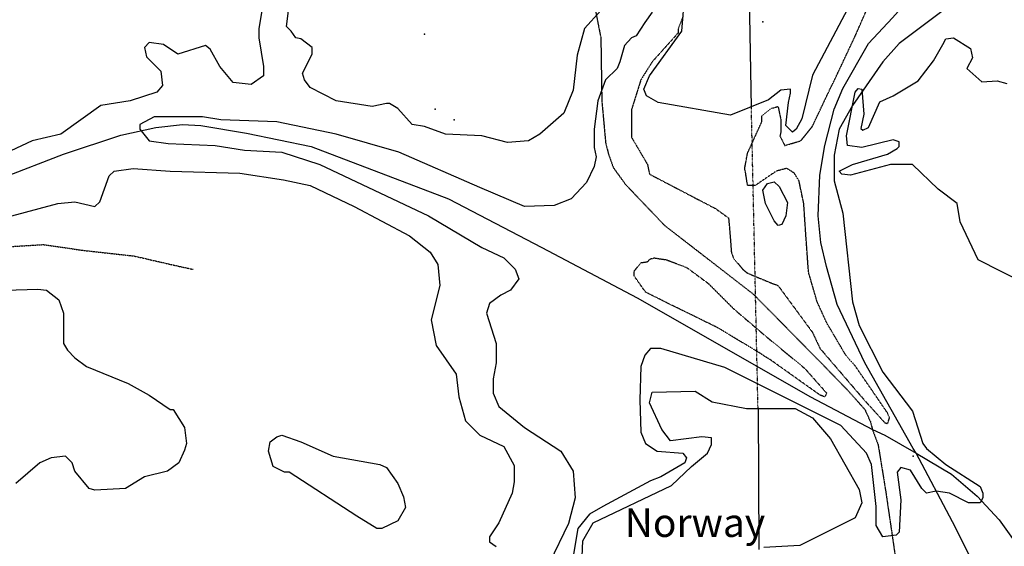
# Model space of a CAD drawing. Extents: x 509855 to 520155, y 5149049 to 5160375.
# Drawn here: x 513900 to 514934, y 5157034 to 5157587 of the extents above; entities that cross this region are included whole.
import ezdxf

# ---------------------------------------------------------------- set-up
doc = ezdxf.new("R2010")
doc.units = 0
for name, pattern in [('DASHED', [0.75, 0.5, -0.25]), ('DIVIDE', [1.25, 0.5, -0.25, 0, -0.25, 0, -0.25]), ('DIVIDE2', [0.625, 0.25, -0.125, 0, -0.125, 0, -0.125]), ('HIDDEN2', [0.1875, 0.125, -0.0625])]:
    doc.linetypes.add(name, pattern=pattern)
for name, color, linetype in [('1ANNO', 7, 'CONTINUOUS'), ('ACCESSWAY_CENTRE', 7, 'CONTINUOUS'), ('BDRY_TWP_LOT_UNS', 7, 'CONTINUOUS'), ('BUILDING_SYMBOLIZED', 7, 'CONTINUOUS'), ('CONTOUR_LAND', 7, 'CONTINUOUS'), ('CONTOUR_LAND_DEP', 7, 'CONTINUOUS'), ('RAIL_LINE', 7, 'CONTINUOUS'), ('SHORELINE', 7, 'CONTINUOUS'), ('SPOT_HEIGHT', 7, 'CONTINUOUS'), ('TRAIL', 7, 'CONTINUOUS'), ('VIRTUAL_SEGMENT_', 7, 'CONTINUOUS'), ('WATER_LEVEL_LAKE_ELEVATION', 7, 'CONTINUOUS')]:
    doc.layers.add(name, color=color, linetype=linetype)
doc.styles.get("Standard").update_dxf_attribs({"font": 'ISOCP'})

msp = doc.modelspace()

# ---------------------------------------------------------------- linework, layer by layer
at = {"layer": 'ACCESSWAY_CENTRE', "color": 1, "linetype": 'DASHED'}
for points in [[(514470.5, 5157761.1), (514477.5, 5157740.1), (514478.5, 5157721.1), (514479.5, 5157705.1), (514482.5, 5157683.1), (514491.5, 5157656.1), (514498.5, 5157629.1), (514510.5, 5157568.1), (514511.5, 5157502.1), (514515.5, 5157458.1), (514518.5, 5157446.1), (514523.5, 5157432.1), (514536.5, 5157414.1), (514577.5, 5157371.1), (514670.5, 5157299.1), (514742.5, 5157226.1), (514770.5, 5157197.1), (514787.5, 5157178.1), (514793.5, 5157165.1), (514795.5, 5157157.1)], [(514470.5, 5157761.1), (514477.5, 5157740.1), (514478.5, 5157721.1), (514479.5, 5157705.1), (514482.5, 5157683.1), (514491.5, 5157656.1), (514498.5, 5157629.1), (514510.5, 5157568.1), (514511.5, 5157502.1), (514515.5, 5157458.1), (514518.5, 5157446.1), (514523.5, 5157432.1), (514536.5, 5157414.1), (514577.5, 5157371.1), (514670.5, 5157299.1), (514742.5, 5157226.1), (514770.5, 5157197.1), (514787.5, 5157178.1), (514793.5, 5157165.1), (514795.5, 5157157.1)], [(514795.5, 5157157.1), (514801.5, 5157141.1), (514809.5, 5157092.1), (514821.5, 5157010.1)], [(514795.5, 5157157.1), (514801.5, 5157141.1), (514809.5, 5157092.1), (514821.5, 5157010.1)]]:
    msp.add_lwpolyline(points, dxfattribs=at)
at = {"layer": 'BDRY_TWP_LOT_UNS', "color": 2, "linetype": 'DIVIDE'}
msp.add_line((514675.5, 5157179.1), (514668.5, 5157495.1), dxfattribs=at)
msp.add_line((514675.5, 5157179.1), (514668.5, 5157495.1), dxfattribs=at)
at = {"layer": 'BUILDING_SYMBOLIZED'}
for p in [(514325.5, 5157572.1), (514325.5, 5157572.1), (514336.5, 5157493.1), (514336.5, 5157493.1), (514356.5, 5157482.1), (514356.5, 5157482.1)]:
    msp.add_point(p, dxfattribs=at)
at = {"layer": 'CONTOUR_LAND', "color": 7, "linetype": 'CONTINUOUS'}
for points, elevation in [([(514527.5, 5157616.1), (514493.5, 5157578.1), (514485.5, 5157550.1), (514481.5, 5157513.1), (514471.5, 5157489.1), (514446.5, 5157467.1), (514434.5, 5157460.1), (514412.5, 5157458.1), (514385.5, 5157465.1), (514347.5, 5157467.1), (514325.5, 5157475.1), (514312.5, 5157477.1), (514297.5, 5157494.1), (514288.5, 5157499.1), (514285.5, 5157499.1), (514270.5, 5157496.1), (514232.5, 5157502.1), (514205.5, 5157516.1), (514199.5, 5157524.1), (514197.5, 5157531.1), (514207.5, 5157551.1), (514207.5, 5157558.1), (514195.5, 5157567.1), (514190.5, 5157568.1), (514185.5, 5157575.1), (514180.5, 5157580.1), (514183.5, 5157602.1)], 310000), ([(514527.5, 5157616.1), (514493.5, 5157578.1), (514485.5, 5157550.1), (514481.5, 5157513.1), (514471.5, 5157489.1), (514446.5, 5157467.1), (514434.5, 5157460.1), (514412.5, 5157458.1), (514385.5, 5157465.1), (514347.5, 5157467.1), (514325.5, 5157475.1), (514312.5, 5157477.1), (514297.5, 5157494.1), (514288.5, 5157499.1), (514285.5, 5157499.1), (514270.5, 5157496.1), (514232.5, 5157502.1), (514205.5, 5157516.1), (514199.5, 5157524.1), (514197.5, 5157531.1), (514207.5, 5157551.1), (514207.5, 5157558.1), (514195.5, 5157567.1), (514190.5, 5157568.1), (514185.5, 5157575.1), (514180.5, 5157580.1), (514183.5, 5157602.1)], 310000), ([(514156.5, 5157607.1), (514151.5, 5157578.1), (514151.5, 5157568.1), (514156.5, 5157538.1), (514156.5, 5157528.1), (514143.5, 5157519.1), (514124.5, 5157521.1), (514110.5, 5157538.1), (514100.5, 5157556.1), (514095.5, 5157560.1), (514066.5, 5157551.1), (514051.5, 5157561.1), (514036.5, 5157563.1), (514031.5, 5157558.1), (514033.5, 5157548.1), (514048.5, 5157533.1), (514050.5, 5157518.1), (514044.5, 5157511.1), (514016.5, 5157502.1), (513985.5, 5157497.1), (513943.5, 5157467.1), (513913.5, 5157460.1), (513862.5, 5157436.1)], 310000), ([(514156.5, 5157607.1), (514151.5, 5157578.1), (514151.5, 5157568.1), (514156.5, 5157538.1), (514156.5, 5157528.1), (514143.5, 5157519.1), (514124.5, 5157521.1), (514110.5, 5157538.1), (514100.5, 5157556.1), (514095.5, 5157560.1), (514066.5, 5157551.1), (514051.5, 5157561.1), (514036.5, 5157563.1), (514031.5, 5157558.1), (514033.5, 5157548.1), (514048.5, 5157533.1), (514050.5, 5157518.1), (514044.5, 5157511.1), (514016.5, 5157502.1), (513985.5, 5157497.1), (513943.5, 5157467.1), (513913.5, 5157460.1), (513862.5, 5157436.1)], 310000), ([(514872.5, 5157599.1), (514823.5, 5157562.1), (514806.5, 5157543.1), (514774.5, 5157497.1), (514760.5, 5157472.1), (514755.5, 5157445.1), (514755.5, 5157418.1), (514764.5, 5157384.1), (514774.5, 5157291.1), (514781.5, 5157266.1), (514806.5, 5157217.1), (514837.5, 5157176.1), (514848.5, 5157142.1), (514852.5, 5157137.1), (514872.5, 5157120.1), (514908.5, 5157097.1), (514911.5, 5157090.1)], 290000), ([(514872.5, 5157599.1), (514823.5, 5157562.1), (514806.5, 5157543.1), (514774.5, 5157497.1), (514760.5, 5157472.1), (514755.5, 5157445.1), (514755.5, 5157418.1), (514764.5, 5157384.1), (514774.5, 5157291.1), (514781.5, 5157266.1), (514806.5, 5157217.1), (514837.5, 5157176.1), (514848.5, 5157142.1), (514852.5, 5157137.1), (514872.5, 5157120.1), (514908.5, 5157097.1), (514911.5, 5157090.1)], 290000), ([(514564.5, 5157595.1), (514556.5, 5157584.1), (514547.5, 5157570.1), (514542.5, 5157568.1), (514535.5, 5157560.1), (514530.5, 5157543.1), (514527.5, 5157536.1), (514515.5, 5157524.1), (514507.5, 5157502.1), (514503.5, 5157472.1), (514503.5, 5157453.1), (514505.5, 5157443.1), (514503.5, 5157433.1), (514495.5, 5157416.1), (514479.5, 5157399.1), (514461.5, 5157392.1), (514430.5, 5157391.1), (514383.5, 5157411.1), (514298.5, 5157448.1), (514232.5, 5157467.1), (514170.5, 5157480.1), (514111.5, 5157482.1), (514092.5, 5157485.1), (514041.5, 5157485.1), (514026.5, 5157477.1), (514026.5, 5157472.1), (514036.5, 5157460.1), (514056.5, 5157457.1), (514105.5, 5157455.1), (514136.5, 5157450.1), (514175.5, 5157448.1), (514215.5, 5157435.1), (514329.5, 5157381.1), (514385.5, 5157348.1), (514408.5, 5157337.1), (514420.5, 5157325.1), (514424.5, 5157315.1), (514415.5, 5157303.1), (514405.5, 5157298.1), (514393.5, 5157289.1), (514390.5, 5157279.1), (514400.5, 5157247.1), (514400.5, 5157227.1), (514397.5, 5157210.1), (514397.5, 5157195.1), (514403.5, 5157181.1), (514430.5, 5157159.1), (514468.5, 5157134.1), (514481.5, 5157113.1), (514483.5, 5157085.1), (514476.5, 5157058.1), (514456.5, 5157017.1)], 300000), ([(514564.5, 5157595.1), (514556.5, 5157584.1), (514547.5, 5157570.1), (514542.5, 5157568.1), (514535.5, 5157560.1), (514530.5, 5157543.1), (514527.5, 5157536.1), (514515.5, 5157524.1), (514507.5, 5157502.1), (514503.5, 5157472.1), (514503.5, 5157453.1), (514505.5, 5157443.1), (514503.5, 5157433.1), (514495.5, 5157416.1), (514479.5, 5157399.1), (514461.5, 5157392.1), (514430.5, 5157391.1), (514383.5, 5157411.1), (514298.5, 5157448.1), (514232.5, 5157467.1), (514170.5, 5157480.1), (514111.5, 5157482.1), (514092.5, 5157485.1), (514041.5, 5157485.1), (514026.5, 5157477.1), (514026.5, 5157472.1), (514036.5, 5157460.1), (514056.5, 5157457.1), (514105.5, 5157455.1), (514136.5, 5157450.1), (514175.5, 5157448.1), (514215.5, 5157435.1), (514329.5, 5157381.1), (514385.5, 5157348.1), (514408.5, 5157337.1), (514420.5, 5157325.1), (514424.5, 5157315.1), (514415.5, 5157303.1), (514405.5, 5157298.1), (514393.5, 5157289.1), (514390.5, 5157279.1), (514400.5, 5157247.1), (514400.5, 5157227.1), (514397.5, 5157210.1), (514397.5, 5157195.1), (514403.5, 5157181.1), (514430.5, 5157159.1), (514468.5, 5157134.1), (514481.5, 5157113.1), (514483.5, 5157085.1), (514476.5, 5157058.1), (514456.5, 5157017.1)], 300000), ([(513813.5, 5157360.1), (513940.5, 5157394.1), (513958.5, 5157396.1), (513979.5, 5157391.1), (513984.5, 5157396.1), (513994.5, 5157423.1), (513999.5, 5157428.1), (514019.5, 5157431.1), (514058.5, 5157428.1), (514131.5, 5157426.1), (514177.5, 5157419.1), (514205.5, 5157413.1), (514251.5, 5157391.1), (514309.5, 5157360.1), (514331.5, 5157343.1), (514339.5, 5157330.1), (514341.5, 5157308.1), (514332.5, 5157272.1), (514337.5, 5157245.1), (514358.5, 5157215.1), (514361.5, 5157191.1), (514368.5, 5157166.1), (514383.5, 5157151.1), (514408.5, 5157139.1), (514419.5, 5157119.1), (514419.5, 5157102.1), (514417.5, 5157090.1), (514403.5, 5157059.1), (514393.5, 5157044.1), (514393.5, 5157039.1), (514400.5, 5157034.1)], 310000), ([(513813.5, 5157360.1), (513940.5, 5157394.1), (513958.5, 5157396.1), (513979.5, 5157391.1), (513984.5, 5157396.1), (513994.5, 5157423.1), (513999.5, 5157428.1), (514019.5, 5157431.1), (514058.5, 5157428.1), (514131.5, 5157426.1), (514177.5, 5157419.1), (514205.5, 5157413.1), (514251.5, 5157391.1), (514309.5, 5157360.1), (514331.5, 5157343.1), (514339.5, 5157330.1), (514341.5, 5157308.1), (514332.5, 5157272.1), (514337.5, 5157245.1), (514358.5, 5157215.1), (514361.5, 5157191.1), (514368.5, 5157166.1), (514383.5, 5157151.1), (514408.5, 5157139.1), (514419.5, 5157119.1), (514419.5, 5157102.1), (514417.5, 5157090.1), (514403.5, 5157059.1), (514393.5, 5157044.1), (514393.5, 5157039.1), (514400.5, 5157034.1)], 310000), ([(513885.5, 5157303.1), (513919.5, 5157304.1), (513928.5, 5157303.1), (513941.5, 5157293.1), (513946.5, 5157279.1), (513946.5, 5157247.1), (513950.5, 5157240.1), (513958.5, 5157232.1), (513970.5, 5157223.1), (514014.5, 5157205.1), (514036.5, 5157193.1), (514058.5, 5157178.1), (514061.5, 5157178.1), (514073.5, 5157159.1), (514075.5, 5157142.1), (514073.5, 5157135.1), (514067.5, 5157122.1), (514055.5, 5157113.1), (514031.5, 5157107.1), (514011.5, 5157095.1), (513979.5, 5157093.1), (513973.5, 5157095.1), (513958.5, 5157113.1), (513955.5, 5157122.1), (513948.5, 5157129.1), (513933.5, 5157127.1), (513921.5, 5157122.1), (513896.5, 5157100.1)], 320000), ([(513885.5, 5157303.1), (513919.5, 5157304.1), (513928.5, 5157303.1), (513941.5, 5157293.1), (513946.5, 5157279.1), (513946.5, 5157247.1), (513950.5, 5157240.1), (513958.5, 5157232.1), (513970.5, 5157223.1), (514014.5, 5157205.1), (514036.5, 5157193.1), (514058.5, 5157178.1), (514061.5, 5157178.1), (514073.5, 5157159.1), (514075.5, 5157142.1), (514073.5, 5157135.1), (514067.5, 5157122.1), (514055.5, 5157113.1), (514031.5, 5157107.1), (514011.5, 5157095.1), (513979.5, 5157093.1), (513973.5, 5157095.1), (513958.5, 5157113.1), (513955.5, 5157122.1), (513948.5, 5157129.1), (513933.5, 5157127.1), (513921.5, 5157122.1), (513896.5, 5157100.1)], 320000), ([(514911.5, 5157090.1), (514911.5, 5157085.1), (514908.5, 5157080.1), (514896.5, 5157080.1), (514876.5, 5157090.1), (514862.5, 5157092.1), (514852.5, 5157090.1), (514847.5, 5157095.1), (514835.5, 5157114.1), (514825.5, 5157117.1), (514821.5, 5157112.1), (514825.5, 5157083.1), (514823.5, 5157049.1), (514820.5, 5157046.1), (514806.5, 5157044.1), (514799.5, 5157056.1), (514799.5, 5157076.1), (514794.5, 5157120.1), (514789.5, 5157132.1), (514762.5, 5157161.1), (514640.5, 5157222.1), (514573.5, 5157242.1), (514562.5, 5157242.1), (514556.5, 5157235.1), (514552.5, 5157223.1), (514551.5, 5157188.1), (514552.5, 5157154.1), (514557.5, 5157142.1), (514569.5, 5157134.1), (514596.5, 5157132.1), (514600.5, 5157127.1), (514598.5, 5157122.1), (514573.5, 5157107.1), (514562.5, 5157103.1), (514512.5, 5157076.1), (514498.5, 5157068.1), (514486.5, 5157053.1), (514481.5, 5157024.1)], 290000), ([(514911.5, 5157090.1), (514911.5, 5157085.1), (514908.5, 5157080.1), (514896.5, 5157080.1), (514876.5, 5157090.1), (514862.5, 5157092.1), (514852.5, 5157090.1), (514847.5, 5157095.1), (514835.5, 5157114.1), (514825.5, 5157117.1), (514821.5, 5157112.1), (514825.5, 5157083.1), (514823.5, 5157049.1), (514820.5, 5157046.1), (514806.5, 5157044.1), (514799.5, 5157056.1), (514799.5, 5157076.1), (514794.5, 5157120.1), (514789.5, 5157132.1), (514762.5, 5157161.1), (514640.5, 5157222.1), (514573.5, 5157242.1), (514562.5, 5157242.1), (514556.5, 5157235.1), (514552.5, 5157223.1), (514551.5, 5157188.1), (514552.5, 5157154.1), (514557.5, 5157142.1), (514569.5, 5157134.1), (514596.5, 5157132.1), (514600.5, 5157127.1), (514598.5, 5157122.1), (514573.5, 5157107.1), (514562.5, 5157103.1), (514512.5, 5157076.1), (514498.5, 5157068.1), (514486.5, 5157053.1), (514481.5, 5157024.1)], 290000), ([(514183.5, 5157112.1), (514178.5, 5157112.1), (514166.5, 5157118.1), (514161.5, 5157134.1), (514163.5, 5157144.1), (514170.5, 5157149.1), (514175.5, 5157151.1), (514195.5, 5157144.1), (514229.5, 5157129.1), (514278.5, 5157120.1), (514285.5, 5157117.1), (514297.5, 5157100.1), (514303.5, 5157086.1), (514305.5, 5157075.1), (514297.5, 5157061.1), (514280.5, 5157053.1), (514275.5, 5157053.1), (514254.5, 5157066.1), (514183.5, 5157112.1)], 320000), ([(514183.5, 5157112.1), (514178.5, 5157112.1), (514166.5, 5157118.1), (514161.5, 5157134.1), (514163.5, 5157144.1), (514170.5, 5157149.1), (514175.5, 5157151.1), (514195.5, 5157144.1), (514229.5, 5157129.1), (514278.5, 5157120.1), (514285.5, 5157117.1), (514297.5, 5157100.1), (514303.5, 5157086.1), (514305.5, 5157075.1), (514297.5, 5157061.1), (514280.5, 5157053.1), (514275.5, 5157053.1), (514254.5, 5157066.1), (514183.5, 5157112.1)], 320000)]:
    msp.add_lwpolyline(points, dxfattribs=dict(at, elevation=elevation))
at = {"layer": 'CONTOUR_LAND_DEP', "color": 7, "linetype": 'HIDDEN2', "elevation": 290000}
for points in [[(514630.5, 5157389.1), (514644.5, 5157379.1), (514645.5, 5157369.1), (514647.5, 5157343.1), (514649.5, 5157337.1), (514659.5, 5157325.1), (514664.5, 5157321.1), (514688.5, 5157311.1), (514696.5, 5157308.1), (514732.5, 5157259.1), (514740.5, 5157242.1), (514782.5, 5157193.1), (514789.5, 5157185.1), (514808.5, 5157164.1), (514811.5, 5157163.1), (514813.5, 5157169.1), (514811.5, 5157174.1), (514796.5, 5157196.1), (514776.5, 5157225.1), (514771.5, 5157230.1), (514767.5, 5157235.1), (514747.5, 5157269.1), (514737.5, 5157291.1), (514728.5, 5157322.1), (514725.5, 5157364.1), (514723.5, 5157394.1), (514718.5, 5157418.1), (514713.5, 5157426.1), (514705.5, 5157431.1), (514694.5, 5157428.1), (514672.5, 5157413.1), (514664.5, 5157413.1), (514662.5, 5157426.1), (514661.5, 5157431.1), (514664.5, 5157447.1), (514679.5, 5157480.1), (514679.5, 5157486.1), (514689.5, 5157494.1), (514696.5, 5157496.1), (514699.5, 5157482.1), (514699.5, 5157470.1), (514698.5, 5157465.1), (514703.5, 5157455.1), (514720.5, 5157460.1), (514732.5, 5157475.1), (514750.5, 5157513.1), (514754.5, 5157521.1), (514777.5, 5157570.1), (514806.5, 5157636.1)], [(514630.5, 5157389.1), (514644.5, 5157379.1), (514645.5, 5157369.1), (514647.5, 5157343.1), (514649.5, 5157337.1), (514659.5, 5157325.1), (514664.5, 5157321.1), (514688.5, 5157311.1), (514696.5, 5157308.1), (514732.5, 5157259.1), (514740.5, 5157242.1), (514782.5, 5157193.1), (514789.5, 5157185.1), (514808.5, 5157164.1), (514811.5, 5157163.1), (514813.5, 5157169.1), (514811.5, 5157174.1), (514796.5, 5157196.1), (514776.5, 5157225.1), (514771.5, 5157230.1), (514767.5, 5157235.1), (514747.5, 5157269.1), (514737.5, 5157291.1), (514728.5, 5157322.1), (514725.5, 5157364.1), (514723.5, 5157394.1), (514718.5, 5157418.1), (514713.5, 5157426.1), (514705.5, 5157431.1), (514694.5, 5157428.1), (514672.5, 5157413.1), (514664.5, 5157413.1), (514662.5, 5157426.1), (514661.5, 5157431.1), (514664.5, 5157447.1), (514679.5, 5157480.1), (514679.5, 5157486.1), (514689.5, 5157494.1), (514696.5, 5157496.1), (514699.5, 5157482.1), (514699.5, 5157470.1), (514698.5, 5157465.1), (514703.5, 5157455.1), (514720.5, 5157460.1), (514732.5, 5157475.1), (514750.5, 5157513.1), (514754.5, 5157521.1), (514777.5, 5157570.1), (514806.5, 5157636.1)], [(514596.5, 5157590.1), (514591.5, 5157577.1), (514591.5, 5157573.1), (514564.5, 5157543.1), (514552.5, 5157524.1), (514542.5, 5157492.1), (514542.5, 5157464.1), (514559.5, 5157435.1), (514561.5, 5157425.1), (514630.5, 5157389.1)], [(514596.5, 5157590.1), (514591.5, 5157577.1), (514591.5, 5157573.1), (514564.5, 5157543.1), (514552.5, 5157524.1), (514542.5, 5157492.1), (514542.5, 5157464.1), (514559.5, 5157435.1), (514561.5, 5157425.1), (514630.5, 5157389.1)], [(514724.5, 5157221.1), (514747.5, 5157195.1), (514745.5, 5157191.1), (514740.5, 5157193.1), (514688.5, 5157230.1), (514683.5, 5157233.1), (514677.5, 5157237.1), (514632.5, 5157264.1), (514581.5, 5157289.1), (514557.5, 5157301.1), (514545.5, 5157318.1), (514545.5, 5157323.1), (514552.5, 5157332.1), (514559.5, 5157333.1), (514562.5, 5157336.1), (514566.5, 5157337.1), (514579.5, 5157335.1), (514600.5, 5157327.1), (514623.5, 5157310.1), (514650.5, 5157283.1), (514684.5, 5157254.1), (514724.5, 5157221.1)], [(514724.5, 5157221.1), (514747.5, 5157195.1), (514745.5, 5157191.1), (514740.5, 5157193.1), (514688.5, 5157230.1), (514683.5, 5157233.1), (514677.5, 5157237.1), (514632.5, 5157264.1), (514581.5, 5157289.1), (514557.5, 5157301.1), (514545.5, 5157318.1), (514545.5, 5157323.1), (514552.5, 5157332.1), (514559.5, 5157333.1), (514562.5, 5157336.1), (514566.5, 5157337.1), (514579.5, 5157335.1), (514600.5, 5157327.1), (514623.5, 5157310.1), (514650.5, 5157283.1), (514684.5, 5157254.1), (514724.5, 5157221.1)]]:
    msp.add_lwpolyline(points, dxfattribs=at)
at = {"layer": 'RAIL_LINE', "color": 6, "linetype": 'CONTINUOUS'}
for points in [[(514841.5, 5157132.1), (514838.5, 5157137.1), (514787.5, 5157227.1), (514758.5, 5157288.1), (514747.5, 5157328.1), (514741.5, 5157353.1), (514738.5, 5157381.1), (514740.5, 5157424.1), (514745.5, 5157455.1), (514755.5, 5157493.1), (514764.5, 5157515.1), (514791.5, 5157562.1), (514816.5, 5157589.1), (514840.5, 5157616.1), (514868.5, 5157644.1), (514978.5, 5157716.1), (515028.5, 5157748.1), (515110.5, 5157790.1), (515149.5, 5157800.1)], [(514841.5, 5157132.1), (514838.5, 5157137.1), (514787.5, 5157227.1), (514758.5, 5157288.1), (514747.5, 5157328.1), (514741.5, 5157353.1), (514738.5, 5157381.1), (514740.5, 5157424.1), (514745.5, 5157455.1), (514755.5, 5157493.1), (514764.5, 5157515.1), (514791.5, 5157562.1), (514816.5, 5157589.1), (514840.5, 5157616.1), (514868.5, 5157644.1), (514978.5, 5157716.1), (515028.5, 5157748.1), (515110.5, 5157790.1), (515149.5, 5157800.1)], [(513819.5, 5157397.1), (513946.5, 5157446.1), (514006.5, 5157466.1), (514043.5, 5157474.1), (514071.5, 5157477.1), (514090.5, 5157476.1), (514138.5, 5157468.1), (514206.5, 5157454.1), (514350.5, 5157399.1), (514448.5, 5157348.1), (514548.5, 5157295.1), (514730.5, 5157191.1), (514795.5, 5157157.1)], [(513819.5, 5157397.1), (513946.5, 5157446.1), (514006.5, 5157466.1), (514043.5, 5157474.1), (514071.5, 5157477.1), (514090.5, 5157476.1), (514138.5, 5157468.1), (514206.5, 5157454.1), (514350.5, 5157399.1), (514448.5, 5157348.1), (514548.5, 5157295.1), (514730.5, 5157191.1), (514795.5, 5157157.1)], [(514795.5, 5157157.1), (514808.5, 5157151.1), (514841.5, 5157132.1)], [(514795.5, 5157157.1), (514808.5, 5157151.1), (514841.5, 5157132.1)], [(515043.5, 5156765.1), (515032.5, 5156784.1), (514973.5, 5156885.1), (514916.5, 5156987.1), (514879.5, 5157060.1), (514841.5, 5157132.1)], [(514841.5, 5157132.1), (514878.5, 5157110.1), (514905.5, 5157087.1), (514928.5, 5157062.1), (514951.5, 5157030.1), (514975.5, 5156997.1), (515038.5, 5156890.1), (515097.5, 5156787.1), (515124.5, 5156737.1), (515172.5, 5156667.1), (515199.5, 5156628.1), (515215.5, 5156611.1), (515240.5, 5156592.1), (515319.5, 5156544.1), (515515.5, 5156433.1), (515537.5, 5156419.1)], [(515043.5, 5156765.1), (515032.5, 5156784.1), (514973.5, 5156885.1), (514916.5, 5156987.1), (514879.5, 5157060.1), (514841.5, 5157132.1)], [(514841.5, 5157132.1), (514878.5, 5157110.1), (514905.5, 5157087.1), (514928.5, 5157062.1), (514951.5, 5157030.1), (514975.5, 5156997.1), (515038.5, 5156890.1), (515097.5, 5156787.1), (515124.5, 5156737.1), (515172.5, 5156667.1), (515199.5, 5156628.1), (515215.5, 5156611.1), (515240.5, 5156592.1), (515319.5, 5156544.1), (515515.5, 5156433.1), (515537.5, 5156419.1)]]:
    msp.add_lwpolyline(points, dxfattribs=at)
at = {"layer": 'SHORELINE', "color": 5, "linetype": 'CONTINUOUS'}
for points in [[(514732.5, 5157529.1), (514721.5, 5157483.1), (514715.5, 5157472.1), (514711.5, 5157469.1), (514704.5, 5157476.1), (514707.5, 5157500.1), (514709.5, 5157510.1), (514709.5, 5157514.1), (514699.5, 5157513.1), (514686.5, 5157503.1), (514646.5, 5157487.1), (514570.5, 5157500.1), (514558.5, 5157507.1), (514555.5, 5157514.1), (514561.5, 5157528.1), (514595.5, 5157575.1), (514598.5, 5157614.1)], [(514732.5, 5157529.1), (514721.5, 5157483.1), (514715.5, 5157472.1), (514711.5, 5157469.1), (514704.5, 5157476.1), (514707.5, 5157500.1), (514709.5, 5157510.1), (514709.5, 5157514.1), (514699.5, 5157513.1), (514686.5, 5157503.1), (514646.5, 5157487.1), (514570.5, 5157500.1), (514558.5, 5157507.1), (514555.5, 5157514.1), (514561.5, 5157528.1), (514595.5, 5157575.1), (514598.5, 5157614.1)], [(514732.5, 5157529.1), (514721.5, 5157483.1), (514715.5, 5157472.1), (514711.5, 5157469.1), (514704.5, 5157476.1), (514707.5, 5157500.1), (514709.5, 5157510.1), (514709.5, 5157514.1), (514699.5, 5157513.1), (514686.5, 5157503.1), (514646.5, 5157487.1), (514570.5, 5157500.1), (514558.5, 5157507.1), (514555.5, 5157514.1), (514561.5, 5157528.1), (514595.5, 5157575.1), (514598.5, 5157614.1)], [(514732.5, 5157529.1), (514721.5, 5157483.1), (514715.5, 5157472.1), (514711.5, 5157469.1), (514704.5, 5157476.1), (514707.5, 5157500.1), (514709.5, 5157510.1), (514709.5, 5157514.1), (514699.5, 5157513.1), (514686.5, 5157503.1), (514646.5, 5157487.1), (514570.5, 5157500.1), (514558.5, 5157507.1), (514555.5, 5157514.1), (514561.5, 5157528.1), (514595.5, 5157575.1), (514598.5, 5157614.1)], [(514772.5, 5157604.1), (514732.5, 5157529.1)], [(514772.5, 5157604.1), (514732.5, 5157529.1)], [(514772.5, 5157604.1), (514732.5, 5157529.1)], [(514772.5, 5157604.1), (514732.5, 5157529.1)], [(514955.5, 5157310.1), (514906.5, 5157335.1), (514887.5, 5157375.1), (514884.5, 5157394.1), (514864.5, 5157409.1), (514837.5, 5157435.1), (514814.5, 5157435.1), (514772.5, 5157424.1), (514763.5, 5157425.1), (514760.5, 5157428.1), (514774.5, 5157435.1), (514811.5, 5157446.1), (514821.5, 5157452.1), (514823.5, 5157454.1), (514823.5, 5157459.1), (514817.5, 5157461.1), (514784.5, 5157453.1), (514769.5, 5157455.1), (514768.5, 5157465.1), (514777.5, 5157511.1), (514780.5, 5157515.1), (514784.5, 5157514.1), (514786.5, 5157488.1), (514783.5, 5157473.1), (514785.5, 5157471.1), (514791.5, 5157474.1), (514803.5, 5157501.1), (514817.5, 5157507.1), (514843.5, 5157523.1), (514859.5, 5157544.1), (514869.5, 5157561.1), (514872.5, 5157567.1), (514880.5, 5157568.1), (514898.5, 5157557.1), (514900.5, 5157547.1), (514894.5, 5157536.1), (514910.5, 5157522.1), (514926.5, 5157523.1), (514936.5, 5157520.1)], [(514955.5, 5157310.1), (514906.5, 5157335.1), (514887.5, 5157375.1), (514884.5, 5157394.1), (514864.5, 5157409.1), (514837.5, 5157435.1), (514814.5, 5157435.1), (514772.5, 5157424.1), (514763.5, 5157425.1), (514760.5, 5157428.1), (514774.5, 5157435.1), (514811.5, 5157446.1), (514821.5, 5157452.1), (514823.5, 5157454.1), (514823.5, 5157459.1), (514817.5, 5157461.1), (514784.5, 5157453.1), (514769.5, 5157455.1), (514768.5, 5157465.1), (514777.5, 5157511.1), (514780.5, 5157515.1), (514784.5, 5157514.1), (514786.5, 5157488.1), (514783.5, 5157473.1), (514785.5, 5157471.1), (514791.5, 5157474.1), (514803.5, 5157501.1), (514817.5, 5157507.1), (514843.5, 5157523.1), (514859.5, 5157544.1), (514869.5, 5157561.1), (514872.5, 5157567.1), (514880.5, 5157568.1), (514898.5, 5157557.1), (514900.5, 5157547.1), (514894.5, 5157536.1), (514910.5, 5157522.1), (514926.5, 5157523.1), (514936.5, 5157520.1)], [(514955.5, 5157310.1), (514906.5, 5157335.1), (514887.5, 5157375.1), (514884.5, 5157394.1), (514864.5, 5157409.1), (514837.5, 5157435.1), (514814.5, 5157435.1), (514772.5, 5157424.1), (514763.5, 5157425.1), (514760.5, 5157428.1), (514774.5, 5157435.1), (514811.5, 5157446.1), (514821.5, 5157452.1), (514823.5, 5157454.1), (514823.5, 5157459.1), (514817.5, 5157461.1), (514784.5, 5157453.1), (514769.5, 5157455.1), (514768.5, 5157465.1), (514777.5, 5157511.1), (514780.5, 5157515.1), (514784.5, 5157514.1), (514786.5, 5157488.1), (514783.5, 5157473.1), (514785.5, 5157471.1), (514791.5, 5157474.1), (514803.5, 5157501.1), (514817.5, 5157507.1), (514843.5, 5157523.1), (514859.5, 5157544.1), (514869.5, 5157561.1), (514872.5, 5157567.1), (514880.5, 5157568.1), (514898.5, 5157557.1), (514900.5, 5157547.1), (514894.5, 5157536.1), (514910.5, 5157522.1), (514926.5, 5157523.1), (514936.5, 5157520.1)], [(514955.5, 5157310.1), (514906.5, 5157335.1), (514887.5, 5157375.1), (514884.5, 5157394.1), (514864.5, 5157409.1), (514837.5, 5157435.1), (514814.5, 5157435.1), (514772.5, 5157424.1), (514763.5, 5157425.1), (514760.5, 5157428.1), (514774.5, 5157435.1), (514811.5, 5157446.1), (514821.5, 5157452.1), (514823.5, 5157454.1), (514823.5, 5157459.1), (514817.5, 5157461.1), (514784.5, 5157453.1), (514769.5, 5157455.1), (514768.5, 5157465.1), (514777.5, 5157511.1), (514780.5, 5157515.1), (514784.5, 5157514.1), (514786.5, 5157488.1), (514783.5, 5157473.1), (514785.5, 5157471.1), (514791.5, 5157474.1), (514803.5, 5157501.1), (514817.5, 5157507.1), (514843.5, 5157523.1), (514859.5, 5157544.1), (514869.5, 5157561.1), (514872.5, 5157567.1), (514880.5, 5157568.1), (514898.5, 5157557.1), (514900.5, 5157547.1), (514894.5, 5157536.1), (514910.5, 5157522.1), (514926.5, 5157523.1), (514936.5, 5157520.1)], [(514683.5, 5157394.1), (514680.5, 5157408.1), (514685.5, 5157415.1), (514692.5, 5157417.1), (514697.5, 5157412.1), (514706.5, 5157395.1), (514704.5, 5157381.1), (514700.5, 5157372.1), (514696.5, 5157371.1), (514692.5, 5157376.1), (514683.5, 5157394.1)], [(514683.5, 5157394.1), (514680.5, 5157408.1), (514685.5, 5157415.1), (514692.5, 5157417.1), (514697.5, 5157412.1), (514706.5, 5157395.1), (514704.5, 5157381.1), (514700.5, 5157372.1), (514696.5, 5157371.1), (514692.5, 5157376.1), (514683.5, 5157394.1)], [(514683.5, 5157394.1), (514680.5, 5157408.1), (514685.5, 5157415.1), (514692.5, 5157417.1), (514697.5, 5157412.1), (514706.5, 5157395.1), (514704.5, 5157381.1), (514700.5, 5157372.1), (514696.5, 5157371.1), (514692.5, 5157376.1), (514683.5, 5157394.1)], [(514683.5, 5157394.1), (514680.5, 5157408.1), (514685.5, 5157415.1), (514692.5, 5157417.1), (514697.5, 5157412.1), (514706.5, 5157395.1), (514704.5, 5157381.1), (514700.5, 5157372.1), (514696.5, 5157371.1), (514692.5, 5157376.1), (514683.5, 5157394.1)], [(514490.5, 5157015.1), (514491.5, 5157040.1), (514502.5, 5157059.1), (514584.5, 5157098.1), (514605.5, 5157118.1), (514622.5, 5157132.1), (514626.5, 5157141.1), (514626.5, 5157148.1), (514616.5, 5157149.1), (514583.5, 5157145.1), (514574.5, 5157157.1), (514561.5, 5157185.1), (514564.5, 5157196.1), (514609.5, 5157197.1), (514627.5, 5157186.1), (514663.5, 5157179.1), (514714.5, 5157179.1), (514732.5, 5157169.1), (514751.5, 5157147.1), (514781.5, 5157094.1), (514784.5, 5157080.1), (514777.5, 5157064.1), (514719.5, 5157035.1), (514681.5, 5157033.1)], [(514490.5, 5157015.1), (514491.5, 5157040.1), (514502.5, 5157059.1), (514584.5, 5157098.1), (514605.5, 5157118.1), (514622.5, 5157132.1), (514626.5, 5157141.1), (514626.5, 5157148.1), (514616.5, 5157149.1), (514583.5, 5157145.1), (514574.5, 5157157.1), (514561.5, 5157185.1), (514564.5, 5157196.1), (514609.5, 5157197.1), (514627.5, 5157186.1), (514663.5, 5157179.1), (514714.5, 5157179.1), (514732.5, 5157169.1), (514751.5, 5157147.1), (514781.5, 5157094.1), (514784.5, 5157080.1), (514777.5, 5157064.1), (514719.5, 5157035.1), (514681.5, 5157033.1)], [(514490.5, 5157015.1), (514491.5, 5157040.1), (514502.5, 5157059.1), (514584.5, 5157098.1), (514605.5, 5157118.1), (514622.5, 5157132.1), (514626.5, 5157141.1), (514626.5, 5157148.1), (514616.5, 5157149.1), (514583.5, 5157145.1), (514574.5, 5157157.1), (514561.5, 5157185.1), (514564.5, 5157196.1), (514609.5, 5157197.1), (514627.5, 5157186.1), (514663.5, 5157179.1), (514714.5, 5157179.1), (514732.5, 5157169.1), (514751.5, 5157147.1), (514781.5, 5157094.1), (514784.5, 5157080.1), (514777.5, 5157064.1), (514719.5, 5157035.1), (514681.5, 5157033.1)], [(514490.5, 5157015.1), (514491.5, 5157040.1), (514502.5, 5157059.1), (514584.5, 5157098.1), (514605.5, 5157118.1), (514622.5, 5157132.1), (514626.5, 5157141.1), (514626.5, 5157148.1), (514616.5, 5157149.1), (514583.5, 5157145.1), (514574.5, 5157157.1), (514561.5, 5157185.1), (514564.5, 5157196.1), (514609.5, 5157197.1), (514627.5, 5157186.1), (514663.5, 5157179.1), (514714.5, 5157179.1), (514732.5, 5157169.1), (514751.5, 5157147.1), (514781.5, 5157094.1), (514784.5, 5157080.1), (514777.5, 5157064.1), (514719.5, 5157035.1), (514681.5, 5157033.1)]]:
    msp.add_lwpolyline(points, dxfattribs=at)
at = {"layer": 'SPOT_HEIGHT'}
msp.add_point((514838.5, 5157129.1, 291000), dxfattribs=at)
msp.add_point((514838.5, 5157129.1, 291000), dxfattribs=at)
at = {"layer": 'TRAIL', "color": 2, "linetype": 'DIVIDE2'}
msp.add_lwpolyline([(513892.5, 5157349.1), (513925.5, 5157351.1), (513966.5, 5157345.1), (514020.5, 5157339.1), (514068.5, 5157328.1), (514082.5, 5157325.1)], dxfattribs=at)
msp.add_lwpolyline([(513892.5, 5157349.1), (513925.5, 5157351.1), (513966.5, 5157345.1), (514020.5, 5157339.1), (514068.5, 5157328.1), (514082.5, 5157325.1)], dxfattribs=at)
at = {"layer": 'VIRTUAL_SEGMENT_', "color": 14, "linetype": 'CONTINUOUS'}
for p, q in [((514668.5, 5157495.1), (514663.5, 5157808.1)), ((514668.5, 5157495.1), (514663.5, 5157808.1)), ((514675.5, 5157179.1), (514676.5, 5157031.1)), ((514675.5, 5157179.1), (514676.5, 5157031.1))]:
    msp.add_line(p, q, dxfattribs=at)
at = {"layer": 'WATER_LEVEL_LAKE_ELEVATION'}
msp.add_point((514680.5, 5157585.1, 286000), dxfattribs=at)
msp.add_point((514680.5, 5157585.1, 286000), dxfattribs=at)

# ---------------------------------------------------------------- texts
at = {"layer": '1ANNO'}
msp.add_text('Norway', height=30, rotation=0.0001, dxfattribs=at).set_placement((514535.5, 5157044.1))
msp.add_text('Norway', height=30, rotation=0.0001, dxfattribs=at).set_placement((514535.5, 5157044.1))

doc.saveas('drawing.dxf')
